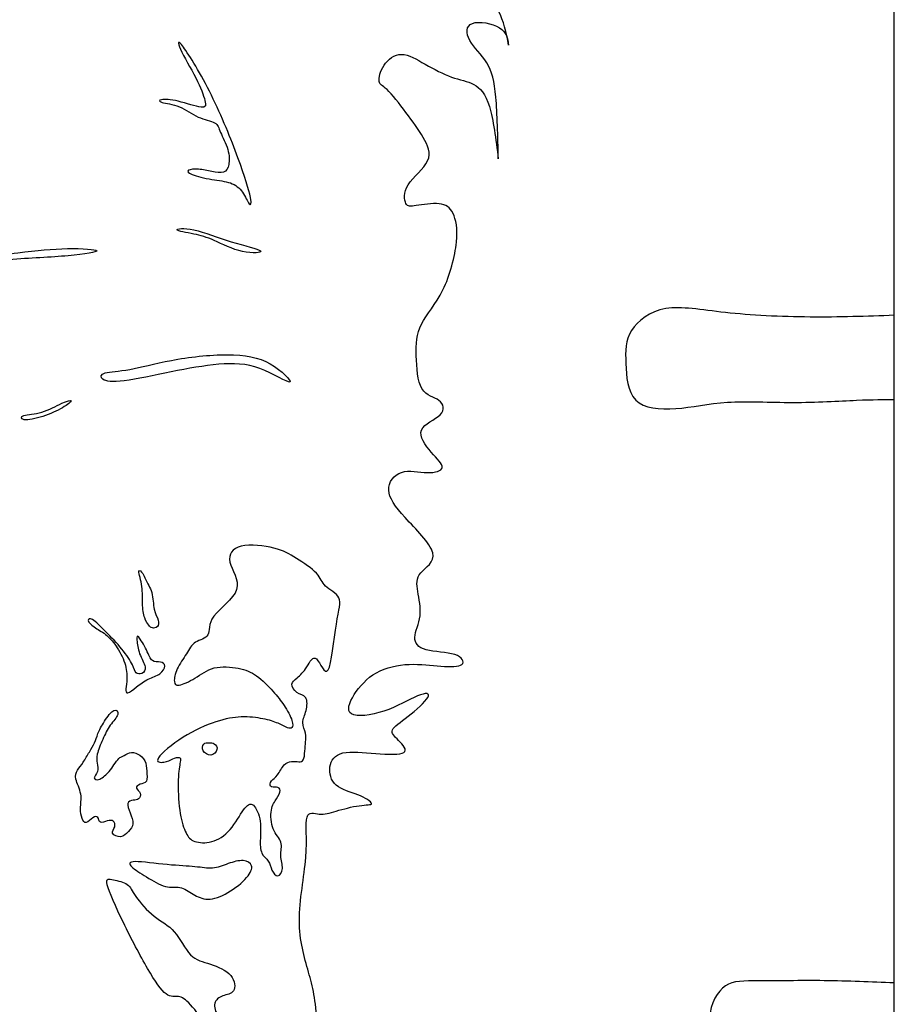
# Model space of a CAD drawing. Units: inches. Extents: x 6.5 to 15.8, y 2.2 to 14.7.
# Drawn here: x 13 to 15.8, y 8.5 to 11.6 of the extents above; entities that cross this region are included whole.
import ezdxf

# ---------------------------------------------------------------- set-up
doc = ezdxf.new("R2010")
doc.units = ezdxf.units.IN
doc.header["$MEASUREMENT"] = 0
doc.layers.add('Default', color=7, linetype='Continuous')
doc.layers.add('DV1_Layer_1', color=7, linetype='Continuous')

# ---------------------------------------------------------------- blocks, each defined once
blk = doc.blocks.new('SE')
at = {"layer": 'DV1_Layer_1', "color": 7, "linetype": 'Continuous'}
for points, knots in [([(15.821, 2.8031), (15.821, 6.7824), (15.821, 10.7618), (15.821, 14.7411), (12.7024, 14.7411), (9.5838, 14.7411), (6.4653, 14.7411)], [0, 0, 0, 0, 0.333333, 0.333333, 0.333333, 1, 1, 1, 1]), ([(15.821, 5.6526), (15.7684, 5.6828), (15.7157, 5.713), (15.5646, 5.7607), (15.3674, 5.7957), (15.0144, 5.8959), (14.919, 5.9436), (14.9238, 6.0151), (14.9333, 6.3633), (14.8999, 6.6638), (14.9143, 7.0073), (14.8427, 7.5367), (14.7568, 7.6989), (14.6328, 7.7752), (14.5851, 8.2522), (14.5422, 8.3095), (14.4754, 8.2045), (14.442, 7.9613), (14.4897, 7.6178), (14.4802, 7.3269), (14.485, 7.0311), (14.4706, 6.6591), (14.4802, 6.2775), (14.5088, 6.0628), (14.4229, 6.1057), (14.1701, 6.1821), (14.0032, 6.2059), (13.8839, 6.2059), (13.8696, 6.287), (13.8696, 6.3967), (13.8982, 6.3967), (13.9126, 6.3252), (13.9126, 6.3093), (13.9126, 6.3013), (13.9221, 6.3299), (13.9412, 6.3872), (13.9364, 6.4683), (13.9364, 6.5541), (13.9793, 6.5589), (13.9889, 6.4873), (14.0223, 6.4683), (14.0366, 6.516), (14.0366, 6.5827), (14.1558, 6.5971), (14.1224, 6.64), (14.0366, 6.7354), (14.0557, 6.7831), (14.1177, 6.7402), (14.1558, 6.6972), (14.1749, 6.7115), (14.2465, 6.6495), (14.2942, 6.6638), (14.2655, 6.7354), (14.2321, 6.7926), (14.2417, 6.8212), (14.2226, 6.8689), (14.1367, 6.9357), (14.0509, 7.1218), (13.9841, 7.2696), (13.9841, 7.2982), (14.0032, 7.3555), (14.008, 7.5606), (13.903, 7.7514), (13.8935, 7.8468), (13.9412, 8.0901), (13.965, 8.443), (13.9316, 8.5671), (13.8839, 8.7292), (13.9316, 8.9582), (13.9126, 9.1013), (13.965, 9.0775), (14.0127, 9.0918), (14.0986, 9.1156), (14.1511, 9.1108), (14.0938, 9.149), (14.008, 9.1681), (13.9889, 9.2396), (14.027, 9.2921), (14.1463, 9.2778), (14.2655, 9.273), (14.2178, 9.3255), (14.1844, 9.3541), (14.2465, 9.3923), (14.3371, 9.4734), (14.2942, 9.4781), (14.1749, 9.4066), (14.0413, 9.3923), (14.07, 9.4686), (14.1415, 9.5497), (14.256, 9.5735), (14.3609, 9.5592), (14.442, 9.5592), (14.4182, 9.6069), (14.2942, 9.6069), (14.2608, 9.6499), (14.2989, 9.7214), (14.2798, 9.8073), (14.2751, 9.8645), (14.3705, 9.9122), (14.2274, 10.0505), (14.1701, 10.1316), (14.2226, 10.2032), (14.318, 10.1793), (14.38, 10.1984), (14.3275, 10.2461), (14.2655, 10.332), (14.3752, 10.3701), (14.3609, 10.4274), (14.2846, 10.4369), (14.2751, 10.5705), (14.2798, 10.6659), (14.3705, 10.7613), (14.4182, 10.9473), (14.3991, 11.0332), (14.3609, 11.0618), (14.2655, 11.0475), (14.2417, 11.0427), (14.2321, 11.1142), (14.3371, 11.1953), (14.3037, 11.2669), (14.2465, 11.348), (14.1749, 11.4386), (14.1511, 11.4386), (14.1654, 11.5054), (14.2274, 11.5531), (14.3037, 11.5054), (14.3943, 11.4577), (14.4659, 11.4481), (14.5183, 11.3909), (14.5342, 11.2637), (14.5422, 11.2001), (14.5406, 11.2732), (14.5374, 11.4195), (14.5136, 11.5149), (14.4373, 11.5817), (14.4373, 11.6533), (14.566, 11.6294), (14.5724, 11.5881), (14.5756, 11.5674), (14.5676, 11.6071), (14.5517, 11.6866), (14.4754, 11.7439), (14.5088, 11.8202), (14.609, 11.8345), (14.5613, 11.9251), (14.504, 11.9585), (14.3085, 12.0682), (14.2465, 12.0062), (14.1129, 12.0873), (14.1177, 12.2113), (14.0509, 12.2924), (14.008, 12.4117), (13.9555, 12.4498), (14.0413, 12.5166), (13.9746, 12.5596), (13.9126, 12.5739), (13.779, 12.674), (13.7265, 12.7837), (13.7933, 12.8791), (13.779, 12.9125), (13.9078, 12.9364), (13.9873, 12.8219), (14.027, 12.7647), (14.027, 12.7996), (14.027, 12.8696), (13.903, 12.9602), (13.7361, 13.0461), (13.5977, 13.0366), (13.4022, 13.0652), (13.4546, 13.1892), (13.2972, 13.2703), (13.3163, 13.3657), (13.4689, 13.442), (13.6311, 13.4849), (13.752, 13.4849), (13.8124, 13.4849), (13.7726, 13.504), (13.6931, 13.5422), (13.5214, 13.5374), (13.3735, 13.4706), (13.4022, 13.5136), (13.4689, 13.5613), (13.5405, 13.6233), (13.5596, 13.69), (13.5755, 13.7918), (13.5834, 13.8427), (13.5643, 13.8061), (13.5262, 13.733), (13.4594, 13.6137), (13.3926, 13.566), (13.3354, 13.5088), (13.24, 13.504), (13.1684, 13.4992), (13.2018, 13.5803), (13.2448, 13.6662), (13.3497, 13.8522), (13.3163, 14.0096), (13.3306, 14.1193), (13.2734, 14.1909), (13.2066, 14.2163), (13.1732, 14.2291), (13.1939, 14.1718), (13.2352, 14.0573), (13.2304, 13.9142), (13.1827, 13.8236), (13.1112, 13.7711), (12.9776, 13.7616), (12.9109, 13.6423), (12.8441, 13.6757), (12.763, 13.6757), (12.6914, 13.5803), (12.6676, 13.5136), (12.6103, 13.5279), (12.5674, 13.5851), (12.5913, 13.733), (12.6199, 13.8904), (12.6676, 13.9285), (12.6914, 13.9476), (12.666, 13.9349), (12.6151, 13.9095), (12.5674, 13.8904), (12.4959, 13.9381), (12.48, 13.9953), (12.472, 14.0239), (12.4641, 13.9953), (12.4482, 13.9381), (12.3862, 13.8761), (12.3146, 13.8904), (12.2669, 13.9858), (12.286, 14.086), (12.2717, 14.1909), (12.2526, 14.2672), (12.2431, 14.3054), (12.2399, 14.2672), (12.2335, 14.1909), (12.2287, 14.0621), (12.1906, 14.0812), (12.1906, 14.1766), (12.1238, 14.2529), (12.1286, 14.3626), (12.0427, 14.4437), (11.9696, 14.5073), (11.933, 14.5391), (11.96, 14.4866), (12.0141, 14.3817), (12.0332, 14.2958), (12.0427, 14.2147), (12.0523, 14.1432), (11.9044, 14.1718), (11.7994, 14.2863), (11.5371, 14.3912), (11.4369, 14.4342), (11.3892, 14.5248), (11.3542, 14.5661), (11.3368, 14.5868), (11.3511, 14.5471), (11.3797, 14.4676), (11.4417, 14.3626), (11.5562, 14.2911), (11.5896, 14.2243), (11.3701, 14.2815), (11.2843, 14.3578), (11.2747, 14.4437), (11.2684, 14.5391), (11.2652, 14.5868), (11.2461, 14.5534), (11.208, 14.4866), (11.1841, 14.3912), (11.1984, 14.2577), (11.0935, 14.2291), (11.0696, 14.1289), (10.9933, 14.0716), (10.9504, 13.9715), (10.8454, 14.043), (10.8407, 14.1527), (10.8168, 14.2481), (10.8979, 14.3292), (10.882, 14.4437), (10.8741, 14.5009), (10.8709, 14.4739), (10.8645, 14.4199), (10.7787, 14.3149), (10.6308, 14.2672), (10.6308, 14.167), (10.5783, 14.1623), (10.5354, 14.3006), (10.5402, 14.4103), (10.4988, 14.5089), (10.4782, 14.5582), (10.475, 14.528), (10.4686, 14.4676), (10.4686, 14.3245), (10.4734, 14.2768), (10.3971, 14.3722), (10.3684, 14.5677), (10.2985, 14.6122), (10.2635, 14.6345), (10.2651, 14.5995), (10.2683, 14.5296), (10.2874, 14.4055), (10.2301, 14.3817), (10.2015, 14.3101), (10.0822, 14.3817), (9.9964, 14.2911), (9.9344, 14.3626), (9.8247, 14.4437), (9.7054, 14.5391), (9.5337, 14.5105), (9.3954, 14.5153), (9.3334, 14.4246), (9.238, 14.4199), (9.0901, 14.4485), (9.0615, 14.5296), (8.9851, 14.5296), (8.8945, 14.4819), (8.6751, 14.4342), (8.5463, 14.4342), (8.6322, 14.5343), (8.7117, 14.5916), (8.7514, 14.6202), (8.7021, 14.6122), (8.6035, 14.5963), (8.5225, 14.4914), (8.3746, 14.4485), (8.2124, 14.2529), (7.9882, 14.2911), (7.869, 14.1814), (7.8403, 14.1432), (7.7688, 14.0478), (7.764, 13.9762), (7.8737, 14.0239), (7.9357, 14.0573), (7.8976, 13.981), (7.993, 13.9715), (7.9548, 13.8952), (7.7831, 13.7568), (7.6114, 13.7377), (7.5732, 13.5803), (7.4683, 13.5183), (7.4349, 13.3705), (7.3967, 13.2989), (7.4969, 13.3561), (7.6543, 13.4849), (7.7926, 13.566), (7.869, 13.5803), (7.7402, 13.4563), (7.6352, 13.3991), (7.4158, 13.2464), (7.3681, 13.1653), (7.2489, 13.1367), (7.1916, 13.1081), (7.1392, 13.0222), (7.1439, 12.9125), (7.1773, 12.8887), (7.2202, 12.9221), (7.1392, 12.7408), (7.0676, 12.6216), (6.9531, 12.4975), (6.934, 12.4069), (6.9913, 12.259), (7.0056, 12.1303), (6.9007, 11.9204), (6.8482, 11.7343), (6.7242, 11.6819), (6.6478, 11.534), (6.5954, 11.4004), (6.5087, 11.3178), (6.487, 11.2812), (6.4653, 11.2446), (6.4653, 11.2128), (6.4653, 11.181)], [0, 0, 0, 0, 0.003012, 0.003012, 0.006024, 0.009036, 0.012048, 0.01506, 0.018072, 0.021084, 0.024096, 0.027108, 0.03012, 0.033133, 0.036145, 0.039157, 0.042169, 0.045181, 0.048193, 0.051205, 0.054217, 0.057229, 0.060241, 0.063253, 0.066265, 0.069277, 0.072289, 0.075301, 0.078313, 0.081325, 0.084337, 0.087349, 0.090361, 0.090361, 0.090361, 0.093373, 0.096386, 0.099398, 0.10241, 0.105422, 0.108434, 0.111446, 0.114458, 0.11747, 0.120482, 0.123494, 0.126506, 0.129518, 0.13253, 0.135542, 0.138554, 0.141566, 0.144578, 0.14759, 0.150602, 0.153614, 0.156627, 0.159639, 0.162651, 0.165663, 0.168675, 0.171687, 0.174699, 0.177711, 0.180723, 0.183735, 0.186747, 0.189759, 0.192771, 0.195783, 0.198795, 0.201807, 0.204819, 0.207831, 0.210843, 0.213855, 0.216867, 0.21988, 0.222892, 0.225904, 0.228916, 0.231928, 0.23494, 0.237952, 0.240964, 0.243976, 0.246988, 0.25, 0.253012, 0.256024, 0.259036, 0.262048, 0.26506, 0.268072, 0.271084, 0.274096, 0.277108, 0.28012, 0.283133, 0.286145, 0.289157, 0.292169, 0.295181, 0.298193, 0.301205, 0.304217, 0.307229, 0.310241, 0.313253, 0.316265, 0.319277, 0.322289, 0.325301, 0.328313, 0.331325, 0.334337, 0.337349, 0.340361, 0.343373, 0.346386, 0.349398, 0.35241, 0.355422, 0.358434, 0.361446, 0.364458, 0.36747, 0.370482, 0.373494, 0.376506, 0.376506, 0.376506, 0.379518, 0.38253, 0.385542, 0.388554, 0.391566, 0.394578, 0.394578, 0.394578, 0.39759, 0.400602, 0.403614, 0.406627, 0.409639, 0.412651, 0.415663, 0.418675, 0.421687, 0.424699, 0.427711, 0.430723, 0.433735, 0.436747, 0.439759, 0.442771, 0.445783, 0.448795, 0.451807, 0.454819, 0.457831, 0.460843, 0.460843, 0.460843, 0.463855, 0.466867, 0.46988, 0.472892, 0.475904, 0.478916, 0.481928, 0.48494, 0.487952, 0.490964, 0.493976, 0.493976, 0.493976, 0.496988, 0.5, 0.503012, 0.506024, 0.509036, 0.512048, 0.51506, 0.518072, 0.518072, 0.518072, 0.521084, 0.524096, 0.527108, 0.53012, 0.533133, 0.536145, 0.539157, 0.542169, 0.545181, 0.548193, 0.551205, 0.554217, 0.557229, 0.557229, 0.557229, 0.560241, 0.563253, 0.566265, 0.569277, 0.572289, 0.575301, 0.578313, 0.581325, 0.584337, 0.587349, 0.590361, 0.593373, 0.596386, 0.599398, 0.60241, 0.60241, 0.60241, 0.605422, 0.608434, 0.611446, 0.614458, 0.614458, 0.614458, 0.61747, 0.620482, 0.623494, 0.626506, 0.629518, 0.63253, 0.635542, 0.635542, 0.635542, 0.638554, 0.641566, 0.644578, 0.64759, 0.650602, 0.653614, 0.656627, 0.659639, 0.659639, 0.659639, 0.662651, 0.665663, 0.668675, 0.671687, 0.674699, 0.677711, 0.680723, 0.683735, 0.686747, 0.689759, 0.689759, 0.689759, 0.692771, 0.695783, 0.698795, 0.701807, 0.704819, 0.707831, 0.710843, 0.713855, 0.713855, 0.713855, 0.716867, 0.71988, 0.722892, 0.725904, 0.728916, 0.731928, 0.73494, 0.737952, 0.740964, 0.743976, 0.746988, 0.75, 0.75, 0.75, 0.753012, 0.756024, 0.759036, 0.762048, 0.76506, 0.768072, 0.771084, 0.774096, 0.774096, 0.774096, 0.777108, 0.78012, 0.783133, 0.786145, 0.789157, 0.792169, 0.792169, 0.792169, 0.795181, 0.798193, 0.801205, 0.804217, 0.807229, 0.810241, 0.813253, 0.816265, 0.819277, 0.822289, 0.825301, 0.828313, 0.831325, 0.834337, 0.837349, 0.840361, 0.843373, 0.846386, 0.849398, 0.85241, 0.855422, 0.855422, 0.855422, 0.858434, 0.861446, 0.864458, 0.86747, 0.870482, 0.873494, 0.876506, 0.879518, 0.88253, 0.885542, 0.888554, 0.891566, 0.894578, 0.89759, 0.900602, 0.903614, 0.906627, 0.909639, 0.912651, 0.915663, 0.918675, 0.921687, 0.924699, 0.927711, 0.930723, 0.933735, 0.936747, 0.939759, 0.942771, 0.945783, 0.948795, 0.951807, 0.954819, 0.957831, 0.960843, 0.963855, 0.966867, 0.96988, 0.972892, 0.975904, 0.978916, 0.981928, 0.98494, 0.987952, 0.990964, 0.993976, 0.993976, 0.993976, 1, 1, 1, 1]), ([(13.5254, 11.5606), (13.5445, 11.5348), (13.5818, 11.4736), (13.6156, 11.4056), (13.6494, 11.3376), (13.6796, 11.2629), (13.7015, 11.2033), (13.7233, 11.1437), (13.7504, 11.0546), (13.7424, 11.0483), (13.7373, 11.055), (13.7321, 11.0618), (13.7194, 11.0952), (13.6939, 11.1158), (13.6772, 11.1218), (13.6605, 11.1278), (13.6192, 11.1309), (13.5429, 11.15), (13.5365, 11.1596), (13.5417, 11.1627), (13.5469, 11.1659), (13.5604, 11.1675), (13.5743, 11.1663), (13.5882, 11.1651), (13.6025, 11.1611), (13.6168, 11.1584), (13.6311, 11.1556), (13.6597, 11.1524), (13.6741, 11.1763), (13.6741, 11.2287), (13.6407, 11.2907), (13.6375, 11.3098), (13.626, 11.3162), (13.6144, 11.3225), (13.593, 11.3257), (13.5727, 11.3349), (13.5524, 11.344), (13.5333, 11.3591), (13.5123, 11.3678), (13.4912, 11.3766), (13.4681, 11.379), (13.4566, 11.3822), (13.4451, 11.3853), (13.4451, 11.3933), (13.4833, 11.3917), (13.5087, 11.3857), (13.5341, 11.3798), (13.5659, 11.3686), (13.5822, 11.3667), (13.5985, 11.3647), (13.5993, 11.3718), (13.595, 11.3881), (13.5906, 11.4044), (13.581, 11.4299), (13.5651, 11.4613), (13.5492, 11.4927), (13.527, 11.53), (13.5162, 11.5535), (13.5055, 11.5769), (13.5063, 11.5865), (13.5254, 11.5606)], [0, 0, 0, 0, 0.037037, 0.037037, 0.037037, 0.074074, 0.074074, 0.074074, 0.111111, 0.148148, 0.148148, 0.148148, 0.185185, 0.222222, 0.222222, 0.222222, 0.259259, 0.296296, 0.333333, 0.333333, 0.333333, 0.37037, 0.37037, 0.37037, 0.407407, 0.407407, 0.407407, 0.444444, 0.481481, 0.518519, 0.555556, 0.592593, 0.592593, 0.592593, 0.62963, 0.62963, 0.62963, 0.666667, 0.666667, 0.666667, 0.703704, 0.703704, 0.703704, 0.740741, 0.777778, 0.777778, 0.777778, 0.814815, 0.814815, 0.814815, 0.851852, 0.851852, 0.851852, 0.888889, 0.888889, 0.888889, 0.925926, 0.925926, 0.925926, 1, 1, 1, 1]), ([(13.7742, 10.9028), (13.7679, 10.9091), (13.6788, 10.9282), (13.55, 10.9807), (13.4785, 10.9711), (13.5643, 10.9568), (13.6168, 10.9425), (13.6836, 10.9075), (13.7162, 10.9004), (13.7488, 10.8932), (13.7806, 10.8964), (13.7742, 10.9028)], [0, 0, 0, 0, 0.125, 0.25, 0.375, 0.5, 0.625, 0.75, 0.75, 0.75, 1, 1, 1, 1]), ([(13.2455, 10.9028), (13.2432, 10.9075), (13.1541, 10.9139), (13.0015, 10.8996), (12.7821, 10.8662), (12.6103, 10.8901), (12.4816, 10.871), (12.3862, 10.8185), (12.4339, 10.8185), (12.5626, 10.8567), (12.7725, 10.8567), (12.9586, 10.8757), (13.0985, 10.8821), (13.1533, 10.8869), (13.2082, 10.8916), (13.2479, 10.898), (13.2455, 10.9028)], [0, 0, 0, 0, 0.076923, 0.153846, 0.230769, 0.307692, 0.384615, 0.461538, 0.538462, 0.615385, 0.692308, 0.769231, 0.846154, 0.846154, 0.846154, 1, 1, 1, 1]), ([(15.821, 10.6945), (15.7318, 10.6913), (15.6426, 10.6881), (15.4549, 10.6897), (15.2577, 10.6993), (15.0717, 10.7374), (14.9524, 10.6468), (14.9524, 10.5466), (14.962, 10.3987), (15.1146, 10.3844), (15.272, 10.4226), (15.4914, 10.4083), (15.6441, 10.4178), (15.699, 10.4202), (15.7539, 10.4226), (15.7874, 10.4226), (15.821, 10.4226)], [0, 0, 0, 0, 0.083333, 0.083333, 0.166667, 0.25, 0.333333, 0.416667, 0.5, 0.583333, 0.666667, 0.75, 0.833333, 0.833333, 0.833333, 1, 1, 1, 1]), ([(13.8688, 10.479), (13.876, 10.4814), (13.8124, 10.5514), (13.6788, 10.5752), (13.4737, 10.5514), (13.3449, 10.5132), (13.2591, 10.5132), (13.2543, 10.4846), (13.3163, 10.4751), (13.488, 10.5132), (13.6454, 10.5418), (13.7281, 10.5387), (13.7718, 10.5228), (13.8156, 10.5069), (13.8617, 10.4767), (13.8688, 10.479)], [0, 0, 0, 0, 0.083333, 0.166667, 0.25, 0.333333, 0.416667, 0.5, 0.583333, 0.666667, 0.75, 0.833333, 0.833333, 0.833333, 1, 1, 1, 1]), ([(13.1633, 10.4186), (13.1629, 10.4218), (13.1501, 10.4186), (13.1323, 10.4103), (13.1144, 10.4019), (13.0913, 10.3884), (13.0683, 10.3817), (13.0452, 10.3749), (13.0222, 10.3749), (13.0106, 10.3709), (12.9991, 10.3669), (12.9991, 10.359), (13.0114, 10.3574), (13.0237, 10.3558), (13.0484, 10.3606), (13.0718, 10.3681), (13.0953, 10.3757), (13.1176, 10.386), (13.1346, 10.396), (13.1517, 10.4059), (13.1637, 10.4154), (13.1633, 10.4186)], [0, 0, 0, 0, 0.125, 0.125, 0.125, 0.25, 0.25, 0.25, 0.375, 0.375, 0.375, 0.5, 0.5, 0.5, 0.625, 0.625, 0.625, 0.75, 0.75, 0.75, 1, 1, 1, 1]), ([(13.4449, 9.2651), (13.4543, 9.28), (13.488, 9.3089), (13.5241, 9.3317), (13.5602, 9.3545), (13.5987, 9.3712), (13.6304, 9.3817), (13.6621, 9.3922), (13.6871, 9.3966), (13.7121, 9.3974), (13.7371, 9.3982), (13.7621, 9.3954), (13.8025, 9.3875), (13.818, 9.3823), (13.8309, 9.3768), (13.8438, 9.3712), (13.8541, 9.3653), (13.8612, 9.3625), (13.8684, 9.3597), (13.8724, 9.3601), (13.8753, 9.3635), (13.8783, 9.3668), (13.8803, 9.3732), (13.8716, 9.399), (13.8609, 9.4184), (13.8503, 9.4347), (13.8398, 9.4509), (13.8295, 9.464), (13.8146, 9.4805), (13.7998, 9.4969), (13.7803, 9.5168), (13.7619, 9.5301), (13.7434, 9.5434), (13.726, 9.5501), (13.6788, 9.5592), (13.649, 9.5616), (13.6248, 9.5555), (13.6006, 9.5493), (13.582, 9.5346), (13.5435, 9.5112), (13.5237, 9.5025), (13.512, 9.5003), (13.5003, 9.4981), (13.4967, 9.5025), (13.4961, 9.512), (13.4955, 9.5215), (13.4979, 9.5362), (13.5054, 9.5523), (13.513, 9.5683), (13.5257, 9.5858), (13.5352, 9.6013), (13.5447, 9.6167), (13.5511, 9.6302), (13.5643, 9.6386), (13.5776, 9.6469), (13.5979, 9.6501), (13.6046, 9.6626), (13.6114, 9.675), (13.6046, 9.6969), (13.6236, 9.7226), (13.6427, 9.7484), (13.6875, 9.7782), (13.6972, 9.8091), (13.7069, 9.8401), (13.6816, 9.8722), (13.6697, 9.923), (13.6831, 9.9416), (13.7123, 9.9486), (13.7415, 9.9555), (13.7863, 9.9507), (13.8178, 9.9428), (13.8493, 9.9349), (13.8676, 9.9238), (13.8904, 9.9093), (13.9131, 9.8949), (13.9404, 9.8771), (13.9551, 9.8615), (13.9697, 9.8458), (13.9718, 9.8322), (13.9844, 9.8201), (13.9969, 9.8079), (14.0199, 9.7972), (14.0275, 9.782), (14.035, 9.7667), (14.0271, 9.7468), (14.0192, 9.697), (14.0114, 9.6472), (14.0037, 9.5675), (13.9815, 9.5306), (13.967, 9.5735), (13.9552, 9.5846), (13.9434, 9.5957), (13.9342, 9.5751), (13.9239, 9.559), (13.9136, 9.543), (13.9021, 9.5315), (13.8835, 9.5156), (13.8763, 9.5112), (13.8759, 9.5031), (13.8755, 9.495), (13.8819, 9.4831), (13.8916, 9.4765), (13.9013, 9.47), (13.9144, 9.4688), (13.9263, 9.4501), (13.9251, 9.4327), (13.9213, 9.418), (13.9176, 9.4033), (13.9112, 9.3914), (13.9112, 9.3793), (13.9112, 9.3672), (13.9176, 9.3549), (13.92, 9.3446), (13.9223, 9.3343), (13.9207, 9.326), (13.9198, 9.3169), (13.9188, 9.3077), (13.9184, 9.2978), (13.9176, 9.2871), (13.9168, 9.2764), (13.9156, 9.2649), (13.9126, 9.2589), (13.9096, 9.253), (13.9049, 9.2526), (13.8981, 9.2528), (13.8914, 9.253), (13.8827, 9.2538), (13.8743, 9.2532), (13.866, 9.2526), (13.8581, 9.2506), (13.8505, 9.2423), (13.843, 9.234), (13.8359, 9.2193), (13.8216, 9.2006), (13.8144, 9.1967), (13.8099, 9.1907), (13.8053, 9.1848), (13.8033, 9.1768), (13.8067, 9.1735), (13.8101, 9.1701), (13.8188, 9.1713), (13.8327, 9.1693), (13.8378, 9.1661), (13.8378, 9.1596), (13.8378, 9.153), (13.8327, 9.1431), (13.8263, 9.1334), (13.82, 9.1237), (13.8125, 9.1142), (13.8095, 9.0967), (13.8065, 9.0793), (13.8081, 9.0539), (13.8154, 9.0356), (13.8228, 9.0174), (13.8359, 9.0063), (13.84, 8.993), (13.8442, 8.9797), (13.8394, 8.9642), (13.8402, 8.9345), (13.8458, 8.9202), (13.8442, 8.8952), (13.8299, 8.8738), (13.8156, 8.8928), (13.8113, 8.9029), (13.8069, 8.9131), (13.8053, 8.9238), (13.7938, 8.9404), (13.7839, 8.9464), (13.7736, 8.969), (13.7728, 9.0023), (13.776, 9.0475), (13.7676, 9.09), (13.7577, 9.1098), (13.7476, 9.1146), (13.7375, 9.1193), (13.7272, 9.109), (13.7147, 9.0904), (13.7022, 9.0717), (13.6875, 9.0447), (13.651, 9.0075), (13.6292, 8.9971), (13.609, 8.9932), (13.5887, 8.9892), (13.5701, 8.9916), (13.5447, 9.0035), (13.538, 9.013), (13.5312, 9.0287), (13.5245, 9.0443), (13.5177, 9.0662), (13.5136, 9.0965), (13.5094, 9.1269), (13.5078, 9.1657), (13.5088, 9.1941), (13.5098, 9.2225), (13.5134, 9.2403), (13.515, 9.2512), (13.5165, 9.2621), (13.5161, 9.2661), (13.5118, 9.2669), (13.5074, 9.2677), (13.4908, 9.2629), (13.4741, 9.2534), (13.4624, 9.2514), (13.4507, 9.2494), (13.4356, 9.2502), (13.4449, 9.2651)], [0, 0, 0, 0, 0.012987, 0.012987, 0.012987, 0.025974, 0.025974, 0.025974, 0.038961, 0.038961, 0.038961, 0.051948, 0.051948, 0.064935, 0.064935, 0.064935, 0.077922, 0.077922, 0.077922, 0.090909, 0.090909, 0.090909, 0.103896, 0.103896, 0.116883, 0.116883, 0.116883, 0.12987, 0.12987, 0.12987, 0.142857, 0.142857, 0.142857, 0.155844, 0.155844, 0.168831, 0.168831, 0.168831, 0.181818, 0.181818, 0.194805, 0.194805, 0.194805, 0.207792, 0.207792, 0.207792, 0.220779, 0.220779, 0.220779, 0.233766, 0.233766, 0.233766, 0.246753, 0.246753, 0.246753, 0.25974, 0.25974, 0.25974, 0.272727, 0.272727, 0.272727, 0.285714, 0.285714, 0.285714, 0.298701, 0.298701, 0.311688, 0.311688, 0.311688, 0.324675, 0.324675, 0.324675, 0.337662, 0.337662, 0.337662, 0.350649, 0.350649, 0.350649, 0.363636, 0.363636, 0.363636, 0.376623, 0.376623, 0.376623, 0.38961, 0.38961, 0.38961, 0.402597, 0.402597, 0.415584, 0.415584, 0.415584, 0.428571, 0.428571, 0.428571, 0.441558, 0.441558, 0.454545, 0.454545, 0.454545, 0.467532, 0.467532, 0.467532, 0.480519, 0.480519, 0.493506, 0.493506, 0.493506, 0.506494, 0.506494, 0.506494, 0.519481, 0.519481, 0.519481, 0.532468, 0.532468, 0.532468, 0.545455, 0.545455, 0.545455, 0.558442, 0.558442, 0.558442, 0.571429, 0.571429, 0.571429, 0.584416, 0.584416, 0.584416, 0.597403, 0.597403, 0.597403, 0.61039, 0.61039, 0.623377, 0.623377, 0.623377, 0.636364, 0.636364, 0.636364, 0.649351, 0.649351, 0.662338, 0.662338, 0.662338, 0.675325, 0.675325, 0.675325, 0.688312, 0.688312, 0.688312, 0.701299, 0.701299, 0.701299, 0.714286, 0.714286, 0.714286, 0.727273, 0.727273, 0.74026, 0.74026, 0.753247, 0.766234, 0.766234, 0.766234, 0.779221, 0.779221, 0.792208, 0.792208, 0.805195, 0.818182, 0.818182, 0.831169, 0.831169, 0.831169, 0.844156, 0.844156, 0.844156, 0.857143, 0.857143, 0.87013, 0.87013, 0.87013, 0.883117, 0.883117, 0.896104, 0.896104, 0.896104, 0.909091, 0.909091, 0.909091, 0.922078, 0.922078, 0.922078, 0.935065, 0.935065, 0.935065, 0.948052, 0.948052, 0.948052, 0.961039, 0.974026, 0.974026, 0.974026, 1, 1, 1, 1]), ([(13.3817, 9.867), (13.3813, 9.8599), (13.3884, 9.8381), (13.3912, 9.8182), (13.394, 9.7984), (13.3908, 9.7627), (13.3964, 9.7294), (13.4043, 9.7056), (13.4094, 9.6985), (13.4134, 9.6935), (13.4174, 9.6885), (13.4202, 9.6858), (13.4251, 9.6848), (13.4301, 9.6838), (13.4372, 9.6846), (13.4455, 9.6933), (13.4467, 9.7012), (13.4412, 9.7195), (13.4344, 9.7298), (13.4311, 9.7453), (13.4277, 9.7607), (13.4277, 9.7814), (13.4229, 9.7988), (13.4182, 9.8163), (13.4087, 9.8305), (13.4037, 9.8401), (13.3987, 9.8496), (13.3983, 9.8543), (13.3942, 9.8605), (13.39, 9.8666), (13.3821, 9.8742), (13.3817, 9.867)], [0, 0, 0, 0, 0.076923, 0.076923, 0.076923, 0.153846, 0.230769, 0.230769, 0.307692, 0.307692, 0.307692, 0.384615, 0.384615, 0.384615, 0.461538, 0.461538, 0.538462, 0.538462, 0.615385, 0.615385, 0.615385, 0.692308, 0.692308, 0.692308, 0.769231, 0.769231, 0.769231, 0.846154, 0.846154, 0.846154, 1, 1, 1, 1]), ([(13.3458, 9.4751), (13.34, 9.4739), (13.3392, 9.4803), (13.3398, 9.4886), (13.3404, 9.4969), (13.3424, 9.5073), (13.3432, 9.535), (13.342, 9.5525), (13.3359, 9.5713), (13.3297, 9.5902), (13.3186, 9.6104), (13.3077, 9.6265), (13.2968, 9.6425), (13.2861, 9.6544), (13.2615, 9.6735), (13.2476, 9.6806), (13.2371, 9.6879), (13.2266, 9.6953), (13.2194, 9.7028), (13.2183, 9.7084), (13.2171, 9.7139), (13.2266, 9.7211), (13.2575, 9.6901), (13.2748, 9.6727), (13.292, 9.6552), (13.3111, 9.6358), (13.3265, 9.6167), (13.342, 9.5977), (13.3539, 9.5791), (13.367, 9.5525), (13.3682, 9.5445), (13.3726, 9.5402), (13.3769, 9.5358), (13.3845, 9.535), (13.3912, 9.5382), (13.3979, 9.5414), (13.4039, 9.5485), (13.4019, 9.5596), (13.3999, 9.5707), (13.39, 9.5858), (13.3841, 9.6017), (13.3781, 9.6175), (13.3761, 9.6342), (13.3753, 9.6453), (13.3745, 9.6564), (13.3749, 9.662), (13.3809, 9.6552), (13.3868, 9.6485), (13.3983, 9.6294), (13.4061, 9.6136), (13.4138, 9.5977), (13.4178, 9.585), (13.4251, 9.5795), (13.4325, 9.5739), (13.4432, 9.5755), (13.4594, 9.5731), (13.465, 9.5691), (13.465, 9.5618), (13.465, 9.5545), (13.4594, 9.5438), (13.4396, 9.5295), (13.4253, 9.5259), (13.3983, 9.5128), (13.3856, 9.5033), (13.3739, 9.4942), (13.3622, 9.485), (13.3515, 9.4763), (13.3458, 9.4751)], [0, 0, 0, 0, 0.038462, 0.038462, 0.038462, 0.076923, 0.076923, 0.115385, 0.115385, 0.115385, 0.153846, 0.153846, 0.153846, 0.192308, 0.192308, 0.230769, 0.230769, 0.230769, 0.269231, 0.269231, 0.269231, 0.307692, 0.346154, 0.346154, 0.346154, 0.384615, 0.384615, 0.384615, 0.423077, 0.423077, 0.461538, 0.461538, 0.461538, 0.5, 0.5, 0.5, 0.538462, 0.538462, 0.538462, 0.576923, 0.576923, 0.576923, 0.615385, 0.615385, 0.615385, 0.653846, 0.653846, 0.653846, 0.692308, 0.692308, 0.692308, 0.730769, 0.730769, 0.730769, 0.769231, 0.769231, 0.807692, 0.807692, 0.807692, 0.846154, 0.846154, 0.884615, 0.884615, 0.923077, 0.923077, 0.923077, 1, 1, 1, 1]), ([(13.301, 9.4186), (13.292, 9.4144), (13.2801, 9.3982), (13.2706, 9.3833), (13.2611, 9.3684), (13.254, 9.3549), (13.2494, 9.3436), (13.2448, 9.3323), (13.2428, 9.3232), (13.2387, 9.3139), (13.2345, 9.3046), (13.2282, 9.295), (13.2216, 9.2841), (13.2151, 9.2732), (13.2083, 9.2609), (13.2018, 9.251), (13.1952, 9.2411), (13.1889, 9.2336), (13.1839, 9.2256), (13.179, 9.2177), (13.1718, 9.201), (13.1909, 9.1653), (13.1939, 9.1485), (13.1968, 9.1316), (13.1933, 9.1157), (13.1929, 9.1025), (13.1925, 9.0892), (13.1952, 9.0785), (13.1984, 9.0699), (13.2016, 9.0614), (13.2052, 9.0551), (13.2113, 9.0564), (13.2175, 9.0578), (13.2262, 9.067), (13.2333, 9.0717), (13.2405, 9.0765), (13.246, 9.0769), (13.249, 9.0727), (13.252, 9.0685), (13.2524, 9.0598), (13.2573, 9.0574), (13.2623, 9.0551), (13.2718, 9.059), (13.2797, 9.0614), (13.2877, 9.0638), (13.294, 9.0646), (13.3031, 9.0574), (13.3059, 9.0495), (13.3012, 9.0348), (13.2936, 9.0281), (13.2964, 9.0217), (13.2992, 9.0154), (13.3123, 9.0094), (13.3226, 9.0104), (13.3329, 9.0114), (13.3404, 9.0194), (13.3476, 9.0271), (13.3547, 9.0348), (13.3615, 9.0424), (13.3622, 9.0525), (13.363, 9.0626), (13.3579, 9.0753), (13.3531, 9.0874), (13.3484, 9.0995), (13.344, 9.111), (13.348, 9.1249), (13.3563, 9.1273), (13.3632, 9.1282), (13.3702, 9.1292), (13.3757, 9.1288), (13.3803, 9.1326), (13.3849, 9.1364), (13.3884, 9.1443), (13.386, 9.1509), (13.3837, 9.1574), (13.3753, 9.1626), (13.3739, 9.1675), (13.3726, 9.1725), (13.3781, 9.1772), (13.3854, 9.1798), (13.3928, 9.1824), (13.4019, 9.1828), (13.4057, 9.1897), (13.4094, 9.1967), (13.4079, 9.2102), (13.4059, 9.2347), (13.4055, 9.2459), (13.4007, 9.2554), (13.396, 9.2649), (13.3868, 9.2728), (13.3779, 9.2776), (13.369, 9.2823), (13.3603, 9.2839), (13.3517, 9.2818), (13.3432, 9.2796), (13.3265, 9.2677), (13.3218, 9.2677), (13.3172, 9.2633), (13.3127, 9.2589), (13.3059, 9.2502), (13.301, 9.2429), (13.296, 9.2355), (13.2928, 9.2296), (13.2851, 9.2209), (13.2774, 9.2121), (13.2651, 9.2006), (13.2452, 9.1923), (13.2377, 9.1955), (13.2377, 9.2058), (13.2452, 9.2129), (13.248, 9.2213), (13.2508, 9.2296), (13.2488, 9.2391), (13.2456, 9.2566), (13.2444, 9.2645), (13.2504, 9.2903), (13.2575, 9.3081), (13.2649, 9.3248), (13.2722, 9.3415), (13.2797, 9.3569), (13.2893, 9.3704), (13.2988, 9.3839), (13.3103, 9.3954), (13.3131, 9.4051), (13.3158, 9.4148), (13.3099, 9.4228), (13.301, 9.4186)], [0, 0, 0, 0, 0.021277, 0.021277, 0.021277, 0.042553, 0.042553, 0.042553, 0.06383, 0.06383, 0.06383, 0.085106, 0.085106, 0.085106, 0.106383, 0.106383, 0.106383, 0.12766, 0.12766, 0.12766, 0.148936, 0.170213, 0.170213, 0.170213, 0.191489, 0.191489, 0.191489, 0.212766, 0.212766, 0.212766, 0.234043, 0.234043, 0.234043, 0.255319, 0.255319, 0.255319, 0.276596, 0.276596, 0.276596, 0.297872, 0.297872, 0.297872, 0.319149, 0.319149, 0.319149, 0.340426, 0.340426, 0.361702, 0.361702, 0.382979, 0.382979, 0.382979, 0.404255, 0.404255, 0.404255, 0.425532, 0.425532, 0.425532, 0.446809, 0.446809, 0.446809, 0.468085, 0.468085, 0.468085, 0.489362, 0.489362, 0.510638, 0.510638, 0.510638, 0.531915, 0.531915, 0.531915, 0.553191, 0.553191, 0.553191, 0.574468, 0.574468, 0.574468, 0.595745, 0.595745, 0.595745, 0.617021, 0.617021, 0.617021, 0.638298, 0.638298, 0.659574, 0.659574, 0.659574, 0.680851, 0.680851, 0.680851, 0.702128, 0.702128, 0.702128, 0.723404, 0.744681, 0.744681, 0.744681, 0.765957, 0.765957, 0.765957, 0.787234, 0.787234, 0.787234, 0.808511, 0.808511, 0.829787, 0.829787, 0.851064, 0.851064, 0.851064, 0.87234, 0.87234, 0.893617, 0.893617, 0.914894, 0.914894, 0.914894, 0.93617, 0.93617, 0.93617, 0.957447, 0.957447, 0.957447, 1, 1, 1, 1]), ([(13.608, 9.3141), (13.6018, 9.3141), (13.5951, 9.3141), (13.5909, 9.3095), (13.5868, 9.305), (13.5852, 9.2958), (13.5895, 9.2879), (13.5939, 9.28), (13.6042, 9.2732), (13.6137, 9.2742), (13.6232, 9.2752), (13.632, 9.2839), (13.6338, 9.2919), (13.6355, 9.2998), (13.6304, 9.3069), (13.625, 9.3105), (13.6197, 9.3141), (13.6141, 9.3141), (13.608, 9.3141)], [0, 0, 0, 0, 0.142857, 0.142857, 0.142857, 0.285714, 0.285714, 0.285714, 0.428571, 0.428571, 0.428571, 0.571429, 0.571429, 0.571429, 0.714286, 0.714286, 0.714286, 1, 1, 1, 1]), ([(13.37, 8.93), (13.3918, 8.9304), (13.4363, 8.924), (13.4733, 8.9204), (13.5103, 8.9169), (13.5691, 8.9153), (13.6192, 8.9033), (13.6526, 8.9177), (13.6697, 8.9236), (13.6868, 8.9296), (13.7043, 8.9344), (13.7182, 8.9336), (13.7321, 8.9328), (13.7424, 8.9264), (13.7452, 8.9169), (13.748, 8.9073), (13.7432, 8.8946), (13.7293, 8.8787), (13.7154, 8.8628), (13.6693, 8.8246), (13.6232, 8.8087), (13.6045, 8.8087), (13.5858, 8.8087), (13.5572, 8.8246), (13.5286, 8.8437), (13.5143, 8.8465), (13.4999, 8.8493), (13.4713, 8.8413), (13.4268, 8.8684), (13.4065, 8.8807), (13.3863, 8.893), (13.368, 8.9041), (13.3584, 8.9133), (13.3489, 8.9224), (13.3481, 8.9296), (13.37, 8.93)], [0, 0, 0, 0, 0.0625, 0.0625, 0.0625, 0.125, 0.1875, 0.25, 0.25, 0.25, 0.3125, 0.3125, 0.3125, 0.375, 0.375, 0.375, 0.4375, 0.4375, 0.4375, 0.5, 0.5625, 0.5625, 0.5625, 0.625, 0.6875, 0.6875, 0.6875, 0.75, 0.8125, 0.8125, 0.8125, 0.875, 0.875, 0.875, 1, 1, 1, 1]), ([(13.2797, 8.8553), (13.2853, 8.8326), (13.3068, 8.7845), (13.3318, 8.733), (13.3568, 8.6815), (13.3855, 8.6267), (13.4097, 8.585), (13.434, 8.5432), (13.4737, 8.486), (13.4976, 8.4955), (13.5091, 8.4943), (13.5206, 8.4931), (13.5429, 8.4788), (13.5874, 8.42), (13.6001, 8.3981), (13.6128, 8.3763), (13.6192, 8.3476), (13.6796, 8.3127), (13.6915, 8.3139), (13.7035, 8.315), (13.6971, 8.3349), (13.6907, 8.3512), (13.6844, 8.3675), (13.678, 8.3802), (13.6685, 8.3926), (13.6589, 8.4049), (13.6462, 8.4168), (13.6375, 8.4307), (13.6287, 8.4446), (13.624, 8.4605), (13.6267, 8.4725), (13.6295, 8.4844), (13.6399, 8.4923), (13.6526, 8.4967), (13.6653, 8.5011), (13.6804, 8.5019), (13.6872, 8.513), (13.6939, 8.5241), (13.6907, 8.5671), (13.6367, 8.5909), (13.6124, 8.5989), (13.5882, 8.6068), (13.5667, 8.6108), (13.5484, 8.6295), (13.5302, 8.6482), (13.5151, 8.6815), (13.496, 8.7034), (13.4769, 8.7253), (13.4308, 8.7459), (13.3847, 8.7984), (13.3716, 8.8175), (13.3584, 8.8366), (13.3521, 8.8604), (13.3139, 8.8684), (13.2992, 8.8717), (13.2845, 8.8751), (13.2742, 8.8779), (13.2797, 8.8553)], [0, 0, 0, 0, 0.041667, 0.041667, 0.041667, 0.083333, 0.083333, 0.083333, 0.125, 0.166667, 0.166667, 0.166667, 0.208333, 0.25, 0.25, 0.25, 0.291667, 0.333333, 0.333333, 0.333333, 0.375, 0.375, 0.375, 0.416667, 0.416667, 0.416667, 0.458333, 0.458333, 0.458333, 0.5, 0.5, 0.5, 0.541667, 0.541667, 0.541667, 0.583333, 0.583333, 0.583333, 0.625, 0.666667, 0.666667, 0.666667, 0.708333, 0.708333, 0.708333, 0.75, 0.75, 0.75, 0.791667, 0.833333, 0.833333, 0.833333, 0.875, 0.916667, 0.916667, 0.916667, 1, 1, 1, 1]), ([(15.821, 8.5384), (15.7461, 8.5416), (15.6712, 8.5448), (15.5185, 8.5464), (15.3626, 8.5432), (15.272, 8.548), (15.2052, 8.4383), (15.2482, 8.2332), (15.2291, 8.1568), (15.3388, 8.1091), (15.5391, 8.133), (15.6727, 8.1298), (15.7197, 8.1282), (15.7666, 8.1266), (15.7938, 8.125), (15.821, 8.1235)], [0, 0, 0, 0, 0.090909, 0.090909, 0.181818, 0.272727, 0.363636, 0.454545, 0.545455, 0.636364, 0.727273, 0.818182, 0.818182, 0.818182, 1, 1, 1, 1])]:
    blk.add_open_spline(points, degree=3, knots=knots, dxfattribs=at)

msp = doc.modelspace()

# ---------------------------------------------------------------- block references
at = {"layer": 'Default'}
msp.add_blockref('SE', (0, 0), dxfattribs=at)

doc.saveas('drawing.dxf')
